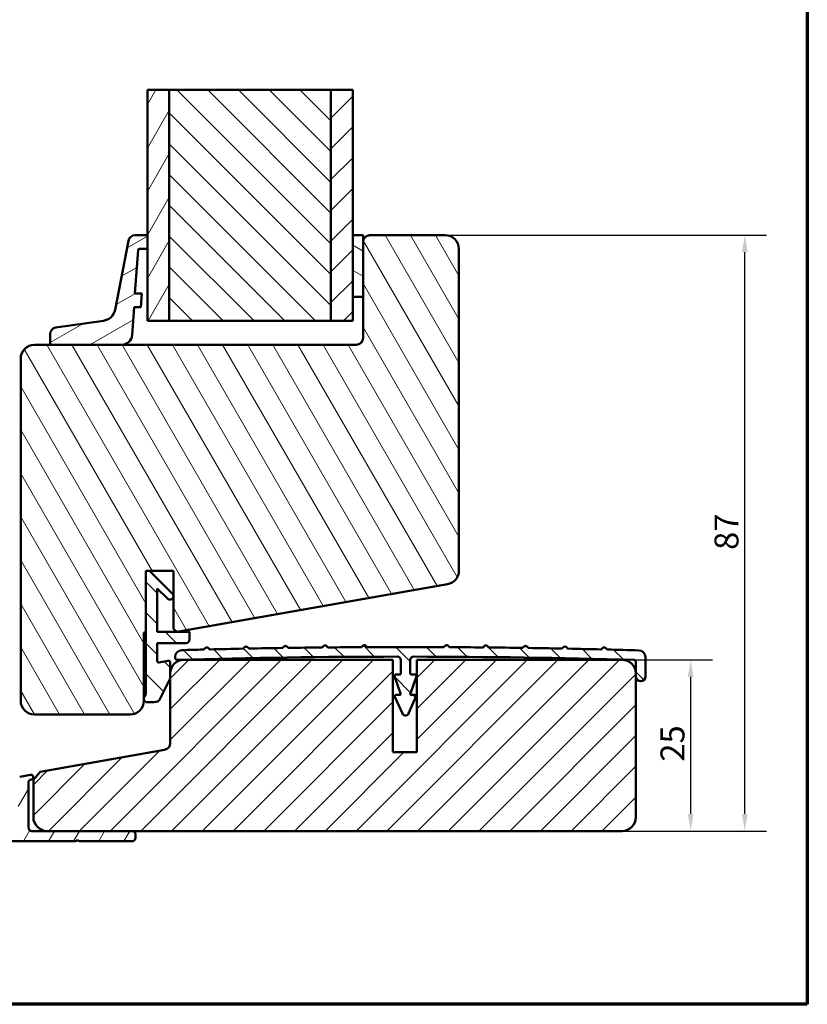
# Model space of a CAD drawing. Units: millimetres. Extents: x 13 to 405, y -584 to 287.
# Drawn here: x 85 to 200, y 10 to 154 of the extents above; entities that cross this region are included whole.
import ezdxf

# ---------------------------------------------------------------- set-up
doc = ezdxf.new("R2010")
doc.units = ezdxf.units.MM
for name, color, linetype, lineweight in [('Border (ISO)', 8, 'Continuous', 70), ('Break Line (ISO)', 8, 'Continuous', 50), ('Dimension (ISO)', 3, 'Continuous', 25), ('Hatch (ISO)', 8, 'Continuous', 18), ('Visible (ISO)', 7, 'Continuous', 50)]:
    doc.layers.add(name, color=color, linetype=linetype, lineweight=lineweight)
doc.styles.add('Note Text (ISO)', font='tahoma.ttf')
doc.dimstyles.new('Default (ISO)', dxfattribs={"dimtxt": 3.5, "dimasz": 2.5, "dimexe": 3.175, "dimexo": 0, "dimgap": 0.762, "dimtad": 1, "dimrnd": 1e-08, "dimtxsty": 'Note Text (ISO)', "dimcen": 0.09, "dimdle": 10, "dimclrd": 256, "dimclre": 256, "dimclrt": 256, "dimazin": 2, "dimtfac": 1.001485705375671, "dimtmove": 0, "dimatfit": 3, "dimfxl": 1, "dimtolj": 1, "dimtzin": 0, "dimlwd": -1, "dimlwe": -1, "dimarcsym": 0})
pattern_1 = [(45, (0, 0), (-2.245064030267288, 2.245064030267288), [])]
pattern_2 = [(135.00021045915, (0, 0), (-2.245055783671479, -2.245072276832807), [])]
pattern_3 = [(59.99997778074501, (0, 0), (-2.749630041384224, 1.587501066304332), [])]

# ---------------------------------------------------------------- blocks, each defined once
blk = doc.blocks.new('Borders LEIAB A4 Border')
at = {"layer": 'Border (ISO)'}
for p, q in [((200, 287), (200, 10)), ((200, 9.999999999999998), (15, 9.999999999999975))]:
    blk.add_line(p, q, dxfattribs=at)
blk = doc.blocks.new('*D15')
at = {"layer": 'Defpoints', "color": 0, "transparency": 16777216}
for p in [(172.9660611848745, 60.30514995654726), (182.9660611848745, 60.30514995654727), (172.9660611848745, 35.30514995654725)]:
    blk.add_point(p, dxfattribs=at)
at = {"layer": 'Dimension (ISO)', "transparency": 16777216}
for p, q in [((172.9660611848745, 60.30514995654726), (186.1410611848745, 60.30514995654727)), ((182.9660611848745, 37.80514995654725), (182.9660611848745, 57.80514995654727)), ((172.9660611848745, 35.30514995654725), (186.1410611848745, 35.30514995654725))]:
    blk.add_line(p, q, dxfattribs=at)
for points in [[(182.5493945182079, 57.80514995654727), (183.3827278515412, 57.80514995654727), (182.9660611848745, 60.30514995654727)], [(182.5493945182079, 37.80514995654725), (183.3827278515412, 37.80514995654725), (182.9660611848745, 35.30514995654725)]]:
    blk.add_solid(points, dxfattribs=at)
at = {"layer": 'Dimension (ISO)', "transparency": 16777216, "insert": (178.5583258155486, 45.43107341043562), "char_height": 3.5, "attachment_point": 1, "rotation": 90, "style": 'Note Text (ISO)'}
blk.add_mtext('\\A1;25', dxfattribs=at)
blk = doc.blocks.new('*D16')
at = {"layer": 'Defpoints', "color": 0, "transparency": 16777216}
for p in [(147.1160611848786, 122.3051499565466), (190.86978723329, 122.3051499565466), (172.9660611848745, 35.30514995654725)]:
    blk.add_point(p, dxfattribs=at)
at = {"layer": 'Dimension (ISO)', "transparency": 16777216}
for p, q in [((147.1160611848786, 122.3051499565466), (194.04478723329, 122.3051499565466)), ((190.86978723329, 37.80514995654725), (190.86978723329, 119.8051499565466)), ((172.9660611848745, 35.30514995654725), (194.04478723329, 35.30514995654725))]:
    blk.add_line(p, q, dxfattribs=at)
for points in [[(190.4531205666233, 119.8051499565466), (191.2864538999566, 119.8051499565466), (190.86978723329, 122.3051499565466)], [(190.4531205666233, 37.80514995654725), (191.2864538999567, 37.80514995654725), (190.86978723329, 35.30514995654725)]]:
    blk.add_solid(points, dxfattribs=at)
at = {"layer": 'Dimension (ISO)', "transparency": 16777216, "insert": (186.4479484389377, 76.35115400195232), "char_height": 3.5, "attachment_point": 1, "rotation": 90, "style": 'Note Text (ISO)'}
blk.add_mtext('\\A1;87', dxfattribs=at)

msp = doc.modelspace()

# ---------------------------------------------------------------- hatches: boundary and pattern name
at = {"layer": 'Hatch (ISO)'}
h = msp.add_hatch(dxfattribs=at)
h.set_pattern_fill('ANSI31', color=256, scale=25.4, angle=14.999977780745, style=0)
h.set_pattern_definition(pattern_3)
h.paths.add_polyline_path([(103.6160611848785, 143.5153411278087), (106.8160611848785, 143.5153411278087), (106.8160611848786, 109.8051499565466), (103.6160611848786, 109.8051499565466)])
h = msp.add_hatch(dxfattribs=at)
h.set_pattern_fill('ANSI31', color=256, scale=25.4, angle=90.00021045915, style=0)
h.set_pattern_definition(pattern_2)
h.paths.add_polyline_path([(106.8160611848785, 143.5153411278087), (130.4160611848785, 143.5153411278087), (130.4160611848786, 109.8051499565466), (106.8160611848786, 109.8051499565466)])
h = msp.add_hatch(dxfattribs=at)
h.set_pattern_fill('ANSI31', color=256, scale=25.4, style=0)
h.set_pattern_definition(pattern_1)
h.paths.add_polyline_path([(130.4160611848785, 143.5153411278087), (133.6160611848785, 143.5153411278087), (133.6160611848786, 109.8051499565466), (130.4160611848786, 109.8051499565466)])
h = msp.add_hatch(dxfattribs=at)
h.set_pattern_fill('ANSI31', color=256, scale=25.4, angle=75.00017538262, style=0)
h.set_pattern_definition([(120.00017538262, (0, 0), (-2.749625797658592, -1.587508416623469), [])])
edge = h.paths.add_edge_path()
edge.add_line((103.4160611848786, 73.29514995654645), (107.4160611848786, 73.29514995654645))
edge.add_line((107.4160611848786, 73.29514995654645), (107.4160611848786, 64.80514995654642))
edge.add_line((107.4160611848786, 64.80514995654642), (107.9084650613847, 64.3919740453799))
edge.add_line((107.9084650613847, 64.3919740453799), (147.4633575402125, 71.36656880841952))
edge.add_ellipse((147.1160611848786, 73.33618431444404), major_axis=(1.9696155060244, 0.3472963553338588), ratio=1, start_angle=269.9999999999997, end_angle=350.0000000000003)
edge.add_line((149.1160611848786, 73.33618431444405), (149.1160611848786, 120.3051499565465))
edge.add_ellipse((147.1160611848786, 120.3051499565465), major_axis=(-2.823408660611574e-15, 2.000000000000003), ratio=1, start_angle=269.9999999999999, end_angle=359.9999999999998)
edge.add_line((147.1160611848786, 122.3051499565465), (136.1160611848786, 122.3051499565465))
edge.add_ellipse((136.1160611848786, 121.3051499565466), major_axis=(-0.9999999999999991, -8.565928179932075e-16), ratio=1, start_angle=269.9999999999999, end_angle=359.9999999999999)
edge.add_line((135.1160611848786, 121.3051499565466), (135.1160611848786, 107.3051499565466))
edge.add_ellipse((134.1160611848786, 107.3051499565466), major_axis=(5.297484916493836e-15, -0.9999999999999987), ratio=1, start_angle=0, end_angle=89.99999999999972, ccw=False)
edge.add_line((134.1160611848786, 106.3051499565466), (87.11606118487859, 106.3051499565465))
edge.add_ellipse((87.11606118487862, 104.3051499565464), major_axis=(-2.000000000000017, -1.059496983298768e-14), ratio=1, start_angle=270.0000000000001, end_angle=359.9999999999995)
edge.add_line((85.11606118487859, 104.3051499565464), (85.11606118487862, 54.30514995654644))
edge.add_ellipse((87.11606118487862, 54.30514995654644), major_axis=(-7.168598561014828e-15, -2.000000000000011), ratio=1, start_angle=270.0000000000002, end_angle=360.0000000000007)
edge.add_line((87.11606118487865, 52.30514995654643), (101.1160611848786, 52.30514995654642))
edge.add_ellipse((101.1160611848786, 54.30514995654644), major_axis=(2.000000000000028, 1.947675402998894e-14), ratio=1, start_angle=269.9999999999999, end_angle=359.9999999999989)
edge.add_line((103.1160611848786, 54.30514995654642), (103.1160611848786, 64.30514995654643))
edge.add_line((103.1160611848786, 64.30514995654644), (103.4160611848786, 64.30514995654644))
edge.add_line((103.4160611848786, 64.30514995654644), (103.4160611848786, 73.29514995654645))
h = msp.add_hatch(dxfattribs=at)
h.set_pattern_fill('ANSI31', color=256, scale=25.4, angle=-14.999977780745, style=0)
h.set_pattern_definition([(30.00002221925499, (0, 0), (-1.587501066304332, 2.749630041384224), [])])
edge = h.paths.add_edge_path()
edge.add_ellipse((102.4508548734493, 120.1051499565469), major_axis=(0.01395129474883063, 0.1995128100519805), ratio=1, start_angle=3.999999999993034, end_angle=89.99999999999167)
edge.add_line((102.2513420633973, 120.1191012512957), (101.809827578589, 113.8051499565468))
edge.add_line((101.809827578589, 113.8051499565468), (102.8122694766702, 113.8051499565468))
edge.add_line((102.8122694766702, 113.8051499565468), (102.6724158527831, 111.8051499565467))
edge.add_line((102.6724158527831, 111.8051499565467), (101.669973954702, 111.8051499565467))
edge.add_line((101.669973954702, 111.8051499565467), (101.3829499351959, 107.7005152459306))
edge.add_ellipse((99.88660385980614, 107.8051499565468), major_axis=(1.500000000000018, 6.912786395813067e-16), ratio=1, start_angle=270.0000000000001, end_angle=356.00000000000006, ccw=False)
edge.add_line((99.88660385980614, 106.3051499565468), (89.70420548010867, 106.3051499565468))
edge.add_ellipse((89.70420548010866, 106.6051499565468), major_axis=(2.423391364748576e-16, -0.2999999999999778), ratio=1, start_angle=269.99999999999994, end_angle=359.99999999999994, ccw=False)
edge.add_line((89.40420548010866, 106.6051499565468), (89.40420548010866, 107.8343341590447))
edge.add_ellipse((90.40420548010869, 107.8343341590447), major_axis=(-0.99016028635219, -0.1399378695384976), ratio=1, start_angle=270, end_angle=351.9557489574844, ccw=False)
edge.add_line((90.26426761057019, 108.8244944453969), (97.21158906763297, 109.8063489765274))
edge.add_ellipse((96.93171332855597, 111.7866695492317), major_axis=(-0.3806783918288782, -1.963436773108459), ratio=1, start_angle=19.0168309833134, end_angle=90.00000000000037)
edge.add_line((98.89515010166443, 111.4059911574028), (100.8513393325704, 121.4954891524613))
edge.add_ellipse((101.8330577191246, 121.3051499565469), major_axis=(-0.9999999999999964, -4.608524263875304e-16), ratio=1, start_angle=270.0000000000002, end_angle=349.02742005920277, ccw=False)
edge.add_line((101.8330577191246, 122.3051499565468), (103.6160611848786, 122.3051499565468))
edge.add_line((103.6160611848786, 122.3051499565468), (103.6160611848786, 120.3051499565468))
edge.add_line((103.6160611848786, 120.3051499565468), (102.4508548734493, 120.3051499565469))
h = msp.add_hatch(dxfattribs=at)
h.set_pattern_fill('ANSI31', color=256, scale=25.4, angle=105.00024553567, style=0)
h.set_pattern_definition([(150.00024553567, (0, 0), (-1.587488216702059, -2.749637460072167), [])])
h.paths.add_polyline_path([(133.6160611848786, 113.3051499565609), (135.1160611848786, 113.3051499565609), (135.1160611848786, 122.3051499565464), (133.6160611848786, 122.3051499565466)])
h = msp.add_hatch(dxfattribs=at)
h.set_pattern_fill('ANSI31', color=256, scale=25.4, angle=90.00021045915, style=0)
h.set_pattern_definition(pattern_2)
edge = h.paths.add_edge_path()
edge.add_line((103.1160611848785, 54.74871533183173), (103.1160611848785, 54.5951499565464))
edge.add_ellipse((103.6160611848784, 54.5951499565464), major_axis=(1.639899949648674e-16, -0.4999999999999998), ratio=1, start_angle=270, end_angle=360)
edge.add_line((103.6160611848784, 54.0951499565464), (104.6043053457905, 54.09514995654643))
edge.add_ellipse((104.6043053457905, 55.09514995654637), major_axis=(0.9999999999999993, 3.279799899297339e-16), ratio=1, start_angle=270, end_angle=339.5849425022101)
edge.add_line((105.541495697167, 54.74633160082688), (106.9132649650212, 57.48956910291821))
edge.add_ellipse((106.4660611848785, 57.71319553030548), major_axis=(0.2236264273874563, 0.4472037801426723), ratio=1, start_angle=270.00000000002, end_angle=296.5675661000072)
edge.add_line((106.9660611848784, 57.71319553030551), (106.9660611848785, 59.85695674193149))
edge.add_ellipse((106.6660611848785, 59.85695674193149), major_axis=(8.869289373759068e-16, 0.2999999999999992), ratio=1, start_angle=270.0000000000002, end_angle=370.9590642325857)
edge.add_line((106.6090289020202, 60.15148571964332), (105.304082706784, 59.89879730473856))
edge.add_ellipse((105.2660611848785, 60.09514995654637), major_axis=(-0.1963526518078851, -0.03802152190550731), ratio=1, start_angle=349.0409357674171, end_angle=450.00000000000387, ccw=False)
edge.add_line((105.0660611848784, 60.09514995654636), (105.0660611848784, 62.74514995654638))
edge.add_line((105.0660611848784, 62.74514995654638), (109.2660611848785, 62.74514995654638))
edge.add_ellipse((109.2660611848785, 63.24514995654649), major_axis=(0.5000000000000004, -7.380662125430723e-16), ratio=1, start_angle=270.0000000000001, end_angle=360.0000000000001)
edge.add_line((109.7660611848785, 63.24514995654649), (109.7660611848785, 64.39514995654645))
edge.add_line((109.7660611848785, 64.39514995654645), (105.0660611848784, 64.39514995654645))
edge.add_line((105.0660611848784, 64.39514995654645), (105.0660611848784, 70.73093639417334))
edge.add_line((105.0660611848784, 70.73093639417334), (106.5625077942852, 69.23448978476668))
edge.add_ellipse((106.9160611848785, 69.5880431753599), major_axis=(0.3535533905932711, -0.353553390593275), ratio=1, start_angle=269.9999999999956, end_angle=449.999999999996)
edge.add_line((107.2696145754717, 69.94159656595313), (103.9160611848784, 73.29514995654644))
edge.add_line((103.9160611848784, 73.29514995654645), (103.4160611848784, 73.29514995654645))
edge.add_line((103.4160611848784, 73.29514995654645), (103.4160611848785, 55.64871533183177))
edge.add_ellipse((101.9160611848785, 55.64871533183176), major_axis=(1.11647043624625e-15, -1.499999999999999), ratio=1, start_angle=53.13010235415487, end_angle=89.99999999999989, ccw=False)
h = msp.add_hatch(dxfattribs=at)
h.set_pattern_fill('ANSI31', color=256, scale=25.4, angle=90.00021045915, style=0)
h.set_pattern_definition(pattern_2)
edge = h.paths.add_edge_path()
edge.add_ellipse((117.5494256875153, 62.0798008951564), major_axis=(-0.1039886161281476, -0.1081035046418053), ratio=1, start_angle=45.02322550878078, end_angle=90.0000000000045)
edge.add_line((117.6575291921571, 61.97581227902827), (117.8225296011828, 62.1473418478135))
edge.add_ellipse((118.038736610466, 61.93936461555761), major_axis=(-0.2162070092831712, 0.2079772322559045), ratio=1, start_angle=269.9999999999901, end_angle=360.000000000006, ccw=False)
edge.add_line((118.2467138427219, 62.15557162484071), (118.418243411507, 61.99057121581489))
edge.add_ellipse((118.5222320276351, 62.09867472045655), major_axis=(-0.1499729439775608, -0.002848872537407977), ratio=1, start_angle=45.02322550794477, end_angle=90.00000000130075)
edge.add_ellipse((141.3160611843801, -1137.834850008315), major_axis=(-1199.864918006362, -18.00495635205294), ratio=1, start_angle=270, end_angle=270.2285489827432, ccw=False)
edge.add_ellipse((123.3088542127808, 62.18005111280117), major_axis=(-0.1045062759358871, -0.107603151859461), ratio=1, start_angle=45.02322550952746, end_angle=90.000000000012)
edge.add_line((123.4164573646403, 62.07554483686533), (123.582279152805, 62.24628048784675))
edge.add_ellipse((123.7974854565235, 62.03726793597536), major_axis=(-0.2152063037185445, 0.2090125518714011), ratio=1, start_angle=269.99999999999847, end_angle=360.0000000000021, ccw=False)
edge.add_line((124.0064980083949, 62.25247423969389), (124.177233659376, 62.08665245152869))
edge.add_ellipse((124.2817399353119, 62.19425560338816), major_axis=(-0.1499848900948207, -0.002129024031382403), ratio=1, start_angle=45.02322550741908, end_angle=90.00000002670606)
edge.add_ellipse((141.3160611844479, -1137.834849998385), major_axis=(-1199.937514818424, -12.24583289160192), ratio=1, start_angle=270, end_angle=270.22854898274164, ccw=False)
edge.add_ellipse((129.0686975637367, 62.25265700939669), major_axis=(-0.1050215282692157, -0.107100320261102), ratio=1, start_angle=45.02322550779459, end_angle=90.000000000012)
edge.add_line((129.1757978839978, 62.14763548112753), (129.3424372313241, 62.31757328112782))
edge.add_ellipse((129.5566378718462, 62.10753022458956), major_axis=(-0.2142006405220574, 0.2100430565382714), ratio=1, start_angle=270.00000000000273, end_angle=360.0000000000033, ccw=False)
edge.add_line((129.7666809283845, 62.32173086511164), (129.9366187283846, 62.15509151778505))
edge.add_ellipse((130.041640256654, 62.26219183804627), major_axis=(-0.1499933810628251, -0.001409126475210658), ratio=1, start_angle=45.02322550864155, end_angle=89.99999999239378)
edge.add_ellipse((141.3160611849367, -1137.834850039093), major_axis=(-1199.982469142795, -6.486427328621161), ratio=1, start_angle=270, end_angle=270.2285489827384, ccw=False)
edge.add_ellipse((134.8288230528995, 62.29761691234597), major_axis=(-0.10553436125873, -0.1065950214305022), ratio=1, start_angle=45.02322550863726, end_angle=89.9999999999916)
edge.add_line((134.93541807433, 62.19208255108722), (135.1028711420053, 62.36121858530946))
edge.add_ellipse((135.3160611848661, 62.15014986279225), major_axis=(-0.2131900428607691, 0.211068722517158), ratio=1, start_angle=270.00000000000955, end_angle=359.9999999999874, ccw=False)
edge.add_line((135.5271299073832, 62.3633399056531), (135.6962659416052, 62.19588683797753))
edge.add_ellipse((135.8018003028639, 62.30248185940791), major_axis=(0.000689196460696233, -0.1499984166858148), ratio=1, start_angle=315.0232255086211, end_angle=359.9999999983294)
edge.add_ellipse((141.3160611849799, -1137.834850052045), major_axis=(-1199.987333494768, 5.513571685437751), ratio=1, start_angle=270, end_angle=270.52650916521543, ccw=False)
edge.add_ellipse((146.8303220668849, 62.30248185940891), major_axis=(-0.1065950214304579, -0.1055343612586591), ratio=1, start_angle=45.02322550613649, end_angle=90.00000000000001)
edge.add_line((146.9358564281434, 62.19588683797863), (147.1049924623655, 62.36333990565412))
edge.add_ellipse((147.3160611848827, 62.15014986279339), major_axis=(-0.2110687225172071, 0.2131900428607204), ratio=1, start_angle=269.9999999999808, end_angle=359.999999999997, ccw=False)
edge.add_line((147.5292512277434, 62.36121858531046), (147.6967042954188, 62.19208255108841))
edge.add_ellipse((147.8032993168492, 62.2976169123471), major_axis=(-0.1499978086435362, 0.0008108034156303083), ratio=1, start_angle=45.02322550846383, end_angle=89.99999999563227)
edge.add_ellipse((141.3160611848851, -1137.834850055112), major_axis=(-1199.947048512098, 11.27301180174013), ratio=1, start_angle=270, end_angle=270.2285489827352, ccw=False)
edge.add_ellipse((152.5904821130948, 62.26219183804812), major_axis=(-0.1071003202611599, -0.1050215282693224), ratio=1, start_angle=45.02322551080321, end_angle=89.99999999997239)
edge.add_line((152.6955036413642, 62.15509151778686), (152.8654414413643, 62.32173086511358))
edge.add_ellipse((153.0754844979026, 62.10753022459155), major_axis=(-0.2100430565383252, 0.2142006405220267), ratio=1, start_angle=270.0000000000048, end_angle=360, ccw=False)
edge.add_line((153.2896851384246, 62.31757328112987), (153.4563244857509, 62.14763548112939))
edge.add_ellipse((153.5634248060121, 62.25265700939868), major_axis=(-0.1499921893581126, 0.001530729111514836), ratio=1, start_angle=45.02322550864403, end_angle=90.00000000972229)
edge.add_ellipse((141.3160611850718, -1137.834850035174), major_axis=(-1199.879120748471, 17.03219222533361), ratio=1, start_angle=270, end_angle=270.2285489827368, ccw=False)
edge.add_ellipse((158.3503824344369, 62.19425560339101), major_axis=(-0.1076031518594568, -0.1045062759359363), ratio=1, start_angle=45.02322550736745, end_angle=89.99999999999041)
edge.add_line((158.4548887103728, 62.08665245153153), (158.6256243613538, 62.25247423969687))
edge.add_ellipse((158.8346369132253, 62.03726793597834), major_axis=(-0.2090125518714284, 0.2152063037185407), ratio=1, start_angle=270, end_angle=360.00000000000654, ccw=False)
edge.add_line((159.0498432169438, 62.24628048784975), (159.2156650051085, 62.07554483686828))
edge.add_ellipse((159.323268156968, 62.18005111280416), major_axis=(-0.14998311475539, 0.002250619546467411), ratio=1, start_angle=45.02322550954712, end_angle=90.00000000132525)
edge.add_ellipse((141.316061185429, -1137.834850017057), major_axis=(-1199.78355179354, 22.79098028414916), ratio=1, start_angle=270, end_angle=270.22854898274164, ccw=False)
edge.add_ellipse((164.1098903421138, 62.09867472046039), major_axis=(-0.1081035046416547, -0.1039886161280103), ratio=1, start_angle=45.02322550863222, end_angle=89.99999999998677)
edge.add_line((164.2138789582418, 61.9905712158187), (164.3854085270268, 62.15557162484458))
edge.add_ellipse((164.5933857592828, 61.93936461556145), major_axis=(-0.207977232255954, 0.2162070092831406), ratio=1, start_angle=270.0000000000048, end_angle=360.000000000003, ccw=False)
edge.add_line((164.8095927685659, 62.14734184781744), (164.9745931775917, 61.97581227903232))
edge.add_ellipse((165.0826966822335, 62.07980089516052), major_axis=(-0.1499705850445124, 0.002970458130158923), ratio=1, start_angle=45.02322550873698, end_angle=89.99999999419273)
edge.add_ellipse((141.3160611846835, -1137.834850056524), major_axis=(-1199.660343904658, 28.54924331627751), ratio=1, start_angle=270, end_angle=270.2285489827352, ccw=False)
edge.add_ellipse((169.8688731563681, 61.97545139111977), major_axis=(-0.1086013670816624, -0.1034685607712496), ratio=1, start_angle=45.02322551149346, end_angle=89.99999999999041)
edge.add_line((169.9723417171392, 61.86685002403816), (170.1446612522622, 62.03102525286878))
edge.add_ellipse((170.3515983738043, 61.81382251870584), major_axis=(-0.2069371215421217, 0.2172027341629428), ratio=1, start_angle=270, end_angle=360.000000000003, ccw=False)
edge.add_line((170.5688011079673, 62.02075964024797), (170.7329763367974, 61.84844010512493))
edge.add_ellipse((170.8415777038789, 61.95190866589595), major_axis=(-0.1499546005136713, 0.00369022828338026), ratio=1, start_angle=45.02322550748289, end_angle=90.00000001037968)
edge.add_ellipse((141.3160611847099, -1137.834850054093), major_axis=(-1199.516011885593, 34.07839866571897), ratio=1, start_angle=270, end_angle=270.2176368678767, ccw=False)
edge.add_ellipse((175.3660611848744, 60.68156515493751), major_axis=(-8.825457892353091e-14, 0.9999999999999964), ratio=1, start_angle=270.00000000000307, end_angle=358.37265753225415, ccw=False)
edge.add_line((176.3660611848743, 60.68156515493765), (176.3660611848745, 57.88156515493764))
edge.add_ellipse((175.6660611848745, 57.88156515493764), major_axis=(5.866958077752165e-14, -0.7000000000000028), ratio=1, start_angle=269.9999999999952, end_angle=449.9999999999952, ccw=False)
edge.add_line((174.9660611848745, 57.88156515493764), (174.9660611848745, 60.00097656218002))
edge.add_ellipse((174.6660611848743, 60.00097656217999), major_axis=(0.2998837920237036, -0.008349328211611336), ratio=1, start_angle=1.594810154817381, end_angle=90.00000000008683)
edge.add_ellipse((141.3160611849878, -1137.834850042809), major_axis=(1198.599398796903, -1.200500792805051), ratio=1, start_angle=88.46257649583463, end_angle=90)
edge.add_ellipse((142.5160611848746, 60.26454900488741), major_axis=(-2.858416711701401e-14, 0.5000000000000071), ratio=1, start_angle=359.9426133491596, end_angle=449.9999999999968)
edge.add_line((142.0160611848745, 60.26454900488741), (142.0160611848747, 58.3151499565444))
edge.add_ellipse((142.1660611848747, 58.31514995654441), major_axis=(-0.1500000000000101, -2.145383722075669e-14), ratio=1, start_angle=0, end_angle=90.00000000000199)
edge.add_line((142.1660611848747, 58.1651499565444), (142.7160611848747, 58.16514995654445))
edge.add_ellipse((142.7160611848747, 57.96514995654444), major_axis=(0.06562624051971803, 0.1889264315950766), ratio=1, start_angle=269.9999999999775, end_angle=379.15538628596505, ccw=False)
edge.add_line((142.9049876164698, 57.89952371602464), (142.0243663611786, 55.36436963693424))
edge.add_ellipse((142.1660611848749, 55.31514995654444), major_axis=(-0.1500000000000012, -3.033562141775721e-14), ratio=1, start_angle=340.8446137140364, end_angle=449.9999999999985)
edge.add_line((142.166061184875, 55.16514995654443), (142.6660611848749, 55.16514995654448))
edge.add_ellipse((142.666061184875, 54.96514995654447), major_axis=(0.08119507908609849, 0.1827768014059907), ratio=1, start_angle=270.0000000000179, end_angle=383.9522648884207, ccw=False)
edge.add_line((142.848837986281, 54.88395487745844), (141.7730031883901, 52.46216225882917))
edge.add_ellipse((141.3160611848752, 52.66514995654443), major_axis=(0.2029876977153072, -0.4569420035148848), ratio=1, start_angle=269.99999999999744, end_angle=402.0954702231846, ccw=False)
edge.add_line((140.8591191813603, 52.46216225882915), (139.783284383469, 54.88395487745805))
edge.add_ellipse((139.966061184875, 54.96514995654419), major_axis=(-0.1999999999999913, -7.880953168004135e-15), ratio=1, start_angle=270.0000000000003, end_angle=383.9522648884118, ccw=False)
edge.add_line((139.966061184875, 55.16514995654429), (140.466061184875, 55.1651499565443))
edge.add_ellipse((140.4660611848749, 55.3151499565443), major_axis=(0.04921968038981672, -0.1416948236962904), ratio=1, start_angle=340.8446137140591, end_angle=450.0000000000151)
edge.add_line((140.6077560085712, 55.36436963693415), (139.7271347532797, 57.8995237160244))
edge.add_ellipse((139.9160611848748, 57.96514995654416), major_axis=(-0.1999999999999957, -7.880953168004508e-15), ratio=1, start_angle=270.0000000000003, end_angle=379.1553862859587, ccw=False)
edge.add_line((139.9160611848747, 58.16514995654426), (140.4660611848747, 58.16514995654425))
edge.add_ellipse((140.4660611848747, 58.31514995654427), major_axis=(3.690268826754556e-15, -0.1500000000000146), ratio=1, start_angle=5.394220739762124e-12, end_angle=89.9999999999986)
edge.add_line((140.6160611848747, 58.31514995654427), (140.6160611848746, 60.26454900488717))
edge.add_ellipse((140.1160611848745, 60.26454900488712), major_axis=(0.4999997492063947, 0.0005007929180475505), ratio=1, start_angle=359.9426133491824, end_angle=450.000000000496)
edge.add_ellipse((141.3160611849676, -1137.834850042704), major_axis=(1198.136175086137, 33.34165485037248), ratio=1, start_angle=88.4633748385707, end_angle=90)
edge.add_ellipse((107.9660611848747, 60.60120895176379), major_axis=(2.514410604750866e-14, -0.2999999999999936), ratio=1, start_angle=270.00000000002234, end_angle=361.5940118127013, ccw=False)
edge.add_line((107.6660611848747, 60.60120895176365), (107.6660611848747, 60.72052101788729))
edge.add_ellipse((108.6660611848747, 60.72052101788739), major_axis=(-0.9996291668569791, -0.02723102584891886), ratio=1, start_angle=269.9999999950343, end_angle=358.4395842576567, ccw=False)
edge.add_ellipse((141.3160611850454, -1137.834850045622), major_axis=(-1199.636804111, -29.52182629089224), ratio=1, start_angle=270, end_angle=270.15071014281216, ccw=False)
edge.add_ellipse((111.7905446658699, 61.95190866589112), major_axis=(-0.1034685607711292, -0.1086013670815553), ratio=1, start_angle=45.0232255074887, end_angle=90.00000000002387)
edge.add_line((111.8991460329512, 61.84844010512034), (112.0633212617815, 62.02075964024311))
edge.add_ellipse((112.2805239959445, 61.81382251870101), major_axis=(-0.2172027341629686, 0.2069371215420941), ratio=1, start_angle=269.999999999995, end_angle=359.99999999999636, ccw=False)
edge.add_line((112.4874611174866, 62.03102525286393), (112.6597806526095, 61.86685002403339))
edge.add_ellipse((112.7632492133807, 61.97545139111508), major_axis=(-0.1499575429869091, -0.003568655406968403), ratio=1, start_angle=45.02322551151929, end_angle=89.9999999905754)
edge.add_ellipse((141.316061185307, -1137.834850058963), major_axis=(-1199.764680369075, -23.76366503966141), ratio=1, start_angle=270, end_angle=270.2285489827352, ccw=False)
h = msp.add_hatch(dxfattribs=at)
h.set_pattern_fill('ANSI31', color=256, scale=25.4, style=0)
h.set_pattern_definition(pattern_1)
edge = h.paths.add_edge_path()
edge.add_line((142.9660611848745, 60.30514995654723), (142.9660611848745, 46.80514995654729))
edge.add_line((142.9660611848745, 46.80514995654729), (139.4660611848745, 46.80514995654729))
edge.add_line((139.4660611848745, 46.80514995654729), (139.4660611848745, 60.30514995654723))
edge.add_line((139.4660611848745, 60.30514995654723), (108.9660611848745, 60.30514995654723))
edge.add_ellipse((108.9660611848745, 58.3051499565472), major_axis=(-1.999999999999987, 8.485275973920841e-15), ratio=1, start_angle=270.0000000000001, end_angle=360.0000000000005)
edge.add_line((106.9660611848745, 58.3051499565472), (106.9660611848745, 48.14424958772445))
edge.add_ellipse((105.9660611848745, 48.14424958772459), major_axis=(-2.022191937710105e-15, -1.000000000000005), ratio=1, start_angle=10.000000000000284, end_angle=89.99999999999193, ccw=False)
edge.add_line((106.1397093625415, 47.15944183471238), (87.95086893788672, 43.95225852004496))
edge.add_line((87.95086893788671, 43.95225852004497), (86.9660611848745, 42.77861034237784))
edge.add_line((86.9660611848745, 42.77861034237784), (86.96606118487449, 37.30514995654726))
edge.add_ellipse((88.96606118487449, 37.30514995654726), major_axis=(3.965082230804084e-16, -1.999999999999975), ratio=1, start_angle=270, end_angle=360)
edge.add_line((88.96606118487449, 35.30514995654728), (172.9660611848745, 35.30514995654723))
edge.add_ellipse((172.9660611848745, 37.30514995654726), major_axis=(2.000000000000015, 3.449621540799598e-15), ratio=1, start_angle=269.9999999999996, end_angle=359.9999999999997)
edge.add_line((174.9660611848745, 37.30514995654725), (174.9660611848745, 58.3051499565472))
edge.add_ellipse((172.9660611848745, 58.3051499565472), major_axis=(9.873054754702287e-15, 2), ratio=1, start_angle=270.0000000000003, end_angle=360.0000000000006)
edge.add_line((172.9660611848745, 60.3051499565472), (142.9660611848745, 60.30514995654723))
h = msp.add_hatch(dxfattribs=at)
h.set_pattern_fill('ANSI31', color=256, scale=25.4, angle=14.999977780745, style=0)
h.set_pattern_definition(pattern_3)
edge = h.paths.add_edge_path()
edge.add_ellipse((63.76606118487863, 33.80514995654732), major_axis=(0.4999999999999979, -1.296255992303296e-15), ratio=1, start_angle=270.0000000000002, end_angle=329.9999999999996)
edge.add_ellipse((64.63208658866306, 33.3051499565472), major_axis=(-0.4330127018922167, 0.2500000000000112), ratio=1, start_angle=299.99999999999716, end_angle=359.9999999999903, ccw=False)
edge.add_line((64.6320865886631, 33.8051499565472), (67.36606118487865, 33.80514995654732))
edge.add_line((67.36606118487865, 33.80514995654732), (67.56606118487863, 34.00514995654728))
edge.add_line((67.56606118487863, 34.00514995654728), (67.76606118487862, 33.80514995654732))
edge.add_line((67.76606118487864, 33.80514995654732), (93.21606118487864, 33.80514995654732))
edge.add_line((93.21606118487864, 33.80514995654732), (93.41606118487864, 34.00514995654728))
edge.add_line((93.41606118487863, 34.00514995654728), (93.61606118487863, 33.80514995654732))
edge.add_line((93.61606118487863, 33.80514995654732), (101.3660611848786, 33.80514995654732))
edge.add_ellipse((101.3660611848786, 34.30514995654729), major_axis=(0.4999999999999978, -1.860329676781389e-16), ratio=1, start_angle=269.9999999999995, end_angle=360.000000000001)
edge.add_line((101.8660611848786, 34.3051499565473), (101.8660611848786, 34.80514995654726))
edge.add_ellipse((101.3660611848786, 34.80514995654726), major_axis=(-1.618975664554291e-14, 0.500000000000016), ratio=1, start_angle=269.9999999999982, end_angle=359.9999999999941)
edge.add_line((101.3660611848786, 35.30514995654728), (86.76606118487862, 35.30514995654723))
edge.add_ellipse((86.76606118487862, 35.8051499565472), major_axis=(-0.4999999999999941, -4.254859130822489e-15), ratio=1, start_angle=0, end_angle=90.00000000000051, ccw=False)
edge.add_line((86.26606118487864, 35.80514995654723), (86.26606118487864, 42.48481333152338))
edge.add_ellipse((86.56606118487865, 42.48481333152338), major_axis=(-4.329272317893745e-15, 0.299999999999998), ratio=1, start_angle=10.499999999999716, end_angle=89.9999999999992, ccw=False)
edge.add_line((86.51139052723099, 42.77978980379256), (86.67984361880087, 42.81101073889996))
edge.add_ellipse((86.61606118487865, 43.1551499565472), major_axis=(0.3441392176473846, 0.06378243392224801), ratio=1, start_angle=270.0000000000037, end_angle=449.9999999999994)
edge.add_line((86.5522787509564, 43.49928917419458), (84.97098965680156, 43.20621456372333))
edge.add_ellipse((84.9163189991539, 43.50119103599251), major_axis=(-0.2949764722692073, -0.05467065764764623), ratio=1, start_angle=45.00000000000341, end_angle=90.00000000000068, ccw=False)
edge.add_line((84.74639712807645, 43.25395317940588), (84.26606118487862, 43.58407892689766))
edge.add_line((84.26606118487865, 43.58407892689765), (83.93593543738685, 43.1037429836999))
edge.add_ellipse((83.68869758080024, 43.27366485477736), major_axis=(-0.1699218710774298, -0.2472378565865885), ratio=1, start_angle=44.99999999999022, end_angle=89.99999999999432, ccw=False)
edge.add_line((83.74336823844784, 42.97868838250818), (72.97098965680156, 40.98214602454487))
edge.add_ellipse((72.9163189991539, 41.27712249681405), major_axis=(-0.2949764722691874, -0.0546706576476418), ratio=1, start_angle=45.00000000000068, end_angle=90.00000000000102, ccw=False)
edge.add_line((72.74639712807647, 41.02988464022744), (72.26606118487864, 41.36001038771933))
edge.add_line((72.26606118487862, 41.36001038771933), (71.93593543738682, 40.87967444452158))
edge.add_ellipse((71.68869758080021, 41.0495963155989), major_axis=(-0.1699218710774532, -0.2472378565866107), ratio=1, start_angle=45.000000000000114, end_angle=90.00000000002058, ccw=False)
edge.add_line((71.74336823844786, 40.75461984332971), (60.97098965680156, 38.75807748536641))
edge.add_ellipse((60.91631899915391, 39.05305395763573), major_axis=(-0.2949764722691762, -0.05467065764764567), ratio=1, start_angle=44.999999999996874, end_angle=89.99999999999488, ccw=False)
edge.add_line((60.74639712807645, 38.80581610104913), (60.26606118487863, 39.13594184854087))
edge.add_line((60.26606118487863, 39.13594184854087), (59.93593543738682, 38.65560590534312))
edge.add_ellipse((59.68869758080021, 38.82552777642058), major_axis=(-0.1699218710774653, -0.2472378565866162), ratio=1, start_angle=45.00000000000267, end_angle=90.00000000000028, ccw=False)
edge.add_line((59.74336823844786, 38.53055130415137), (57.67494342213256, 38.14719142418279))
edge.add_ellipse((57.76606118487862, 37.65556397040083), major_axis=(-0.4916274537819766, -0.09111776274607315), ratio=1, start_angle=269.9999999999998, end_angle=349.5000000000001)
edge.add_line((57.26606118487862, 37.65556397040083), (57.26606118487862, 37.30514995654726))
edge.add_ellipse((57.76606118487863, 37.30514995654726), major_axis=(9.241900569470179e-16, -0.4999999999999991), ratio=1, start_angle=269.9999999999999, end_angle=359.9999999999999)
edge.add_line((57.76606118487863, 36.80514995654726), (62.26606118487863, 36.80514995654729))
edge.add_ellipse((62.26606118487862, 36.30514995654732), major_axis=(0.5000000000000016, -2.406479016928454e-15), ratio=1, start_angle=1.3073986337985843e-12, end_angle=89.99999999999932, ccw=False)
edge.add_line((62.76606118487862, 36.30514995654733), (62.76606118487863, 35.30514995654737))
edge.add_ellipse((62.26606118487864, 35.30514995654723), major_axis=(6.466343007907288e-16, -0.4999999999999993), ratio=1, start_angle=0, end_angle=90.0000000000162, ccw=False)
edge.add_line((62.26606118487864, 34.80514995654723), (57.76606118487862, 34.80514995654726))
edge.add_ellipse((57.76606118487863, 34.30514995654729), major_axis=(-0.5000000000000002, -5.772453617516553e-16), ratio=1, start_angle=270.000000000001, end_angle=359.9999999999999)
edge.add_line((57.26606118487864, 34.30514995654729), (57.26606118487864, 33.80514995654732))
edge.add_ellipse((57.76606118487863, 33.80514995654732), major_axis=(-2.554219067172112e-16, -0.4999999999999999), ratio=1, start_angle=270, end_angle=360.0000000000001)
edge.add_line((57.76606118487863, 33.30514995654732), (63.76606118487862, 33.30514995654732))
edge = h.paths.add_edge_path(flags=0)
edge.add_ellipse((78.56606118487863, 39.98507070625987), major_axis=(-5.365082155447646e-15, 0.4999999999999938), ratio=1, start_angle=10.4999999999987, end_angle=89.99999999999939)
edge.add_line((78.06606118487863, 39.98507070625987), (78.06606118487863, 35.8051499565472))
edge.add_ellipse((78.56606118487863, 35.8051499565472), major_axis=(-0.4999999999999988, 1.860329676781394e-16), ratio=1, start_angle=2.131780779650214e-14, end_angle=90.00000000000001)
edge.add_line((78.56606118487863, 35.30514995654723), (84.26606118487864, 35.3051499565472))
edge.add_ellipse((84.26606118487865, 35.8051499565472), major_axis=(1.201745813103307e-15, -0.4999999999999982), ratio=1, start_angle=0, end_angle=89.99999999999984)
edge.add_line((84.76606118487865, 35.8051499565472), (84.76606118487865, 41.04150326236957))
edge.add_ellipse((84.26606118487865, 41.04150326236958), major_axis=(0.4916274537819675, 0.09111776274608448), ratio=1, start_angle=349.4999999999976, end_angle=450.0000000000006)
edge.add_line((84.17494342213257, 41.53313071615155), (78.47494342213257, 40.47669816004184))

# ---------------------------------------------------------------- linework, layer by layer
at = {"layer": 'Break Line (ISO)'}
for p, q in [((103.6160611848785, 143.5153411278086), (106.8160611848785, 143.5153411278086)), ((106.8160611848786, 143.5153411278086), (130.4160611848785, 143.5153411278086)), ((130.4160611848785, 143.5153411278086), (133.6160611848785, 143.5153411278086))]:
    msp.add_line(p, q, dxfattribs=at)
at = {"layer": 'Visible (ISO)'}
for p, q in [((103.6160611848785, 143.5153411278086), (103.6160611848786, 109.8051499565465)), ((106.8160611848786, 143.5153411278086), (106.8160611848786, 109.8051499565465)), ((106.8160611848786, 109.8051499565465), (106.8160611848785, 143.5153411278086)), ((130.4160611848785, 143.5153411278086), (130.4160611848786, 109.8051499565465)), ((130.4160611848786, 109.8051499565465), (130.4160611848785, 143.5153411278086)), ((133.6160611848786, 109.8051499565465), (133.6160611848785, 143.5153411278086)), ((103.6160611848786, 122.3051499565466), (101.8330577191246, 122.3051499565466)), ((103.6160611848786, 120.3051499565466), (103.6160611848786, 122.3051499565466)), ((135.1160611848786, 122.3051499565465), (133.6160611848786, 122.3051499565465)), ((133.6160611848786, 122.3051499565465), (133.6160611848786, 113.3051499565608)), ((135.1160611848786, 113.3051499565608), (135.1160611848786, 122.3051499565465)), ((147.1160611848786, 122.3051499565466), (136.1160611848786, 122.3051499565466)), ((100.8513393325704, 121.4954891524611), (98.89515010166441, 111.4059911574026)), ((135.1160611848786, 121.3051499565466), (135.1160611848786, 107.3051499565465)), ((101.809827578589, 113.8051499565466), (102.2513420633973, 120.1191012512955)), ((102.4508548734493, 120.3051499565466), (103.6160611848786, 120.3051499565466)), ((149.1160611848786, 73.336184314444), (149.1160611848786, 120.3051499565465)), ((102.8122694766702, 113.8051499565466), (101.809827578589, 113.8051499565466)), ((102.6724158527831, 111.8051499565465), (102.8122694766702, 113.8051499565466)), ((133.6160611848786, 113.3051499565608), (135.1160611848786, 113.3051499565608)), ((101.3829499351959, 107.7005152459303), (101.6699739547019, 111.8051499565465)), ((101.6699739547019, 111.8051499565465), (102.6724158527831, 111.8051499565465)), ((97.21158906763296, 109.8063489765273), (90.26426761057017, 108.8244944453967)), ((103.6160611848786, 109.8051499565465), (106.8160611848786, 109.8051499565465)), ((106.8160611848786, 109.8051499565465), (130.4160611848786, 109.8051499565465)), ((130.4160611848786, 109.8051499565465), (133.6160611848786, 109.8051499565465)), ((89.40420548010866, 107.8343341590445), (89.40420548010866, 106.6051499565466)), ((134.1160611848786, 106.3051499565464), (87.11606118487857, 106.3051499565464)), ((89.70420548010864, 106.3051499565466), (99.88660385980612, 106.3051499565466)), ((85.11606118487856, 104.3051499565464), (85.11606118487859, 54.30514995654634)), ((103.4160611848786, 73.29514995654637), (107.4160611848786, 73.29514995654638)), ((103.4160611848786, 64.30514995654636), (103.4160611848786, 73.29514995654637)), ((103.9160611848784, 73.29514995654645), (103.4160611848784, 73.29514995654645)), ((103.4160611848784, 73.29514995654645), (103.4160611848785, 55.64871533183176)), ((107.2696145754717, 69.94159656595312), (103.9160611848784, 73.29514995654645)), ((107.4160611848786, 73.29514995654638), (107.4160611848786, 64.80514995654634)), ((105.0660611848784, 64.39514995654645), (105.0660611848784, 70.73093639417334)), ((105.0660611848784, 70.73093639417334), (106.5625077942852, 69.23448978476668)), ((107.9084650613847, 64.39197404537983), (147.4633575402125, 71.36656880841957)), ((107.4160611848786, 64.80514995654634), (107.9084650613847, 64.39197404537983)), ((103.1160611848786, 54.30514995654636), (103.1160611848786, 64.30514995654636)), ((103.1160611848786, 64.30514995654636), (103.4160611848786, 64.30514995654636)), ((109.7660611848784, 64.39514995654645), (105.0660611848784, 64.39514995654645)), ((109.7660611848784, 63.24514995654649), (109.7660611848784, 64.39514995654645)), ((105.0660611848784, 60.09514995654637), (105.0660611848784, 62.74514995654638)), ((105.0660611848784, 62.74514995654638), (109.2660611848785, 62.74514995654638)), ((112.0633212617815, 62.02075964024304), (111.8991460329512, 61.8484401051201)), ((112.6597806526095, 61.8668500240333), (112.4874611174866, 62.0310252528639)), ((117.8225296011829, 62.14734184781342), (117.657529192157, 61.97581227902837)), ((118.418243411507, 61.99057121581474), (118.2467138427219, 62.15557162484059)), ((123.582279152805, 62.24628048784665), (123.4164573646403, 62.07554483686521)), ((124.1772336593762, 62.08665245152876), (124.0064980083949, 62.25247423969382)), ((129.3424372313241, 62.31757328112782), (129.1757978839978, 62.14763548112732)), ((129.9366187283846, 62.15509151778501), (129.7666809283845, 62.32173086511162)), ((135.1028711420053, 62.36121858530947), (134.93541807433, 62.19208255108722)), ((135.6962659416052, 62.19588683797739), (135.5271299073832, 62.363339905653)), ((147.1049924623655, 62.36333990565396), (146.9358564281434, 62.19588683797848)), ((147.6967042954188, 62.19208255108826), (147.5292512277434, 62.36121858531037)), ((152.8654414413643, 62.32173086511341), (152.6955036413642, 62.15509151778693)), ((153.4563244857509, 62.14763548112948), (153.2896851384246, 62.31757328112984)), ((158.6256243613538, 62.25247423969685), (158.4548887103728, 62.08665245153151)), ((159.2156650051088, 62.07554483686848), (159.0498432169438, 62.24628048784964)), ((164.3854085270269, 62.15557162484444), (164.2138789582418, 61.99057121581859)), ((164.9745931775918, 61.97581227903234), (164.8095927685659, 62.14734184781739)), ((170.1446612522622, 62.03102525286872), (169.9723417171392, 61.86685002403811)), ((170.7329763367977, 61.84844010512517), (170.5688011079673, 62.02075964024797)), ((107.6660611848747, 60.72052101788721), (107.6660611848747, 60.60120895176361)), ((176.3660611848746, 57.88156515493754), (176.3660611848743, 60.68156515493755)), ((106.6090289020202, 60.15148571964328), (105.3040827067839, 59.89879730473856)), ((106.9660611848784, 57.71319553030548), (106.9660611848784, 59.85695674193149)), ((139.4660611848745, 60.30514995654723), (108.9660611848745, 60.30514995654723)), ((139.4660611848745, 46.80514995654728), (139.4660611848745, 60.30514995654723)), ((140.6160611848746, 60.26454900488716), (140.6160611848747, 58.31514995654416)), ((142.0160611848747, 58.31514995654427), (142.0160611848745, 60.26454900488727)), ((142.9660611848745, 60.30514995654723), (142.9660611848745, 46.80514995654728)), ((172.9660611848745, 60.30514995654723), (142.9660611848745, 60.30514995654723)), ((174.9660611848745, 60.00097656218006), (174.9660611848745, 57.88156515493743)), ((106.9660611848745, 58.30514995654718), (106.9660611848745, 48.14424958772457)), ((139.7271347532797, 57.89952371602445), (140.6077560085712, 55.36436963693411)), ((140.4660611848747, 58.16514995654414), (139.9160611848747, 58.16514995654414)), ((142.0243663611786, 55.36436963693401), (142.9049876164698, 57.89952371602464)), ((142.7160611848747, 58.16514995654433), (142.1660611848747, 58.16514995654433)), ((174.9660611848745, 37.30514995654726), (174.9660611848745, 58.3051499565472)), ((105.541495697167, 54.746331600827), (106.9132649650211, 57.48956910291806)), ((103.1160611848784, 54.74871533183173), (103.1160611848784, 54.5951499565464)), ((139.783284383469, 54.88395487745812), (140.8591191813603, 52.46216225882897)), ((140.4660611848749, 55.16514995654417), (139.966061184875, 55.16514995654417)), ((141.7730031883901, 52.46216225882912), (142.848837986281, 54.88395487745828)), ((142.6660611848749, 55.16514995654435), (142.166061184875, 55.16514995654434)), ((103.6160611848784, 54.09514995654643), (104.6043053457905, 54.09514995654643)), ((87.11606118487859, 52.30514995654632), (101.1160611848786, 52.30514995654632)), ((106.1397093625414, 47.15944183471231), (87.9508689378867, 43.95225852004481)), ((142.9660611848745, 46.80514995654728), (139.4660611848745, 46.80514995654728)), ((86.55227875095628, 43.49928917419462), (84.97098965680149, 43.20621456372336)), ((87.9508689378867, 43.95225852004481), (86.96606118487449, 42.77861034237796)), ((86.26606118487854, 35.80514995654726), (86.26606118487855, 42.48481333152342)), ((86.51139052723089, 42.7797898037926), (86.67984361880079, 42.81101073889986)), ((86.96606118487449, 42.77861034237796), (86.96606118487446, 37.30514995654724)), ((101.3660611848785, 35.30514995654728), (86.76606118487854, 35.30514995654728)), ((88.96606118487448, 35.30514995654721), (172.9660611848745, 35.30514995654721)), ((101.8660611848785, 34.30514995654734), (101.8660611848785, 34.80514995654731)), ((67.7660611848786, 33.80514995654738), (93.21606118487853, 33.80514995654738)), ((93.21606118487853, 33.80514995654737), (93.41606118487853, 34.00514995654733)), ((93.41606118487853, 34.00514995654733), (93.61606118487853, 33.80514995654737)), ((93.61606118487853, 33.80514995654737), (101.3660611848785, 33.80514995654723))]:
    msp.add_line(p, q, dxfattribs=at)
for centre, radius, start, end in [((101.8330577191246, 121.3051499565467), 0.9999999999999964, 90, 169.0274200592031), ((136.1160611848786, 121.3051499565465), 0.9999999999999993, 90, 180), ((147.1160611848786, 120.3051499565465), 2.000000000000005, 0, 90), ((102.4508548734493, 120.1051499565467), 0.2000000000000113, 90, 175.9999999999991), ((96.93171332855597, 111.7866695492316), 1.999999999999994, 278.0442510425153, 349.0274200592026), ((90.40420548010869, 107.8343341590444), 1.000000000000014, 98.04425104251614, 180), ((89.70420548010864, 106.6051499565465), 0.2999999999999778, 180, 270), ((99.88660385980612, 107.8051499565466), 1.500000000000018, 270, 355.9999999999998), ((134.1160611848786, 107.3051499565465), 1.000000000000004, 270, 0), ((87.11606118487857, 104.3051499565465), 2.000000000000012, 90, 180), ((147.1160611848786, 73.33618431444397), 1.999999999999993, 280.0000000000001, 0), ((106.9160611848784, 69.58804317535989), 0.5000000000000003, 225, 45), ((109.2660611848785, 63.24514995654644), 0.5000000000000004, 270, 0), ((111.7905446658699, 61.95190866589108), 0.1500000000000943, 271.4097055987054, 316.386480091244), ((112.2805239959445, 61.81382251870097), 0.2999999999999967, 46.38648009124615, 136.3864800912473), ((112.7632492133807, 61.97545139111504), 0.150000000000296, 226.3864800912469, 271.3632545797257), ((141.316061184975, -1137.834850043449), 1199.999999999993, 91.13470559987779, 91.36325458261479), ((117.5494256875153, 62.07980089515647), 0.1500000000003169, 271.134705600034, 316.111480091248), ((118.038736610466, 61.93936461555758), 0.2999999999999971, 46.1114800912443, 136.1114800912455), ((118.522232027635, 62.09867472045652), 0.1500000000000773, 226.11148009124, 271.0882545833063), ((141.316061184975, -1137.834850043449), 1199.999999999993, 90.85970559987769, 91.0882545826143), ((123.3088542127808, 62.18005111280122), 0.1500000000002589, 270.8597056007587, 315.836480091242), ((123.7974854565235, 62.03726793597536), 0.3000000000000013, 45.83648009124339, 135.8364800912458), ((124.2817399353119, 62.19425560338816), 0.1500000000002852, 225.8364800912442, 270.8132545838205), ((141.316061184975, -1137.834850043449), 1199.999999999993, 90.5847055998779, 90.8132545826143), ((129.0686975637367, 62.25265700939667), 0.1500000000001355, 270.5847055990301, 315.5614800912401), ((129.5566378718462, 62.10753022458954), 0.3000000000000033, 45.56148009124774, 135.5614800912466), ((130.0416402566539, 62.26219183804626), 0.1500000000002481, 225.5614800912492, 270.5382545826096), ((141.316061184975, -1137.834850043449), 1199.999999999993, 90.30970559987779, 90.53825458261444), ((134.8288230528995, 62.29761691234599), 0.1500000000001614, 270.3097055998792, 315.2864800912457), ((135.3160611848661, 62.15014986279233), 0.2999999999999914, 45.28648009124607, 135.286480091246), ((135.8018003028639, 62.30248185940794), 0.1500000000000641, 225.2864800912387, 270.2632545826124), ((141.316061184975, -1137.834850043449), 1199.999999999993, 89.73674541739548, 90.26325458261444), ((146.8303220668849, 62.30248185940886), 0.1500000000000641, 269.736745414877, 314.7135199087613), ((147.3160611848827, 62.15014986279334), 0.2999999999999913, 44.71351990876354, 134.7135199087635), ((147.8032993168493, 62.29761691234707), 0.1500000000001614, 224.7135199087662, 269.6902944002904), ((141.316061184975, -1137.834850043449), 1199.999999999993, 89.4617454173949, 89.69029440013178), ((152.5904821130948, 62.26219183804815), 0.1500000000002482, 269.4617454195618, 314.4385199087699), ((153.0754844979026, 62.10753022459153), 0.3000000000000064, 44.43851990876306, 134.4385199087618), ((153.5634248060121, 62.25265700939872), 0.150000000000149, 224.43851990876, 269.4152944001285), ((141.316061184975, -1137.834850043449), 1199.999999999993, 89.18674541739533, 89.41529440013181), ((158.3503824344369, 62.19425560339103), 0.1500000000002856, 269.1867454161388, 314.1635199087654), ((158.8346369132253, 62.03726793597832), 0.3000000000000115, 44.16351990876262, 134.1635199087675), ((159.323268156968, 62.18005111280424), 0.1500000000002591, 224.1635199087605, 269.1402943992073), ((141.316061184975, -1137.834850043449), 1199.999999999993, 88.91174541739518, 89.14029440013189), ((164.1098903421138, 62.09867472046035), 0.1500000000000663, 268.9117454173858, 313.8885199087525), ((164.5933857592828, 61.93936461556149), 0.2999999999999972, 43.88851990876289, 133.8885199087641), ((165.0826966822335, 62.07980089516045), 0.150000000000317, 223.8885199087641, 268.8652944000271), ((141.316061184975, -1137.834850043449), 1199.999999999993, 88.63674541739485, 88.86529440013177), ((169.8688731563681, 61.97545139111984), 0.1500000000002963, 268.6367454202402, 313.6135199087506), ((170.3515983738043, 61.81382251870584), 0.2999999999999967, 43.61351990876583, 133.6135199087634), ((170.8415777038789, 61.95190866589604), 0.1500000000000948, 223.6135199087606, 268.5902944012471), ((108.6660611848747, 60.72052101788738), 0.9999999999999842, 91.56041574234803, 180), ((107.9660611848747, 60.60120895176374), 0.2999999999999906, 180, 271.5940118127112), ((141.316061184975, -1137.834850043449), 1198.599999999993, 90.0573866512952, 91.59401181272372), ((141.316061184975, -1137.834850043449), 1199.999999999993, 91.40970559987795, 91.56041574269447), ((140.1160611848746, 60.26454900488717), 0.4999999999999971, 0, 90.05738665082345), ((142.5160611848745, 60.26454900488737), 0.4999999999999969, 89.94261334916438, 180), ((141.316061184975, -1137.834850043449), 1198.599999999993, 88.40518984454987, 89.94261334871443), ((141.316061184975, -1137.834850043449), 1199.999999999993, 88.37265753225175, 88.59029440013164), ((175.3660611848744, 60.68156515493754), 0.999999999999994, 0, 88.37265753225567), ((105.2660611848785, 60.09514995654644), 0.2000000000000001, 180, 280.959064232584), ((106.6660611848785, 59.85695674193148), 0.2999999999999999, 0, 100.9590642325857), ((108.9660611848745, 58.30514995654728), 1.999999999999984, 90, 180), ((172.9660611848745, 58.30514995654723), 2, 0, 90), ((174.6660611848743, 60.00097656218006), 0.3000000000001664, 0, 88.40518984518971), ((106.4660611848785, 57.71319553030554), 0.499999999999976, 333.4324338999953, 0), ((139.9160611848748, 57.96514995654422), 0.1999999999999968, 90.0000000000051, 199.1553862859592), ((140.4660611848747, 58.31514995654426), 0.1500000000000047, 270.0000000000068, 0), ((142.1660611848747, 58.3151499565444), 0.1500000000000142, 180, 270.0000000000068), ((142.7160611848747, 57.96514995654447), 0.1999999999999968, 340.8446137140528, 90.00000000000512), ((175.6660611848745, 57.88156515493759), 0.7000000000000034, 180, 0), ((101.9160611848785, 55.64871533183171), 1.5, 323.1301023541558, 0), ((104.6043053457905, 55.09514995654644), 1, 270, 339.5849425022097), ((139.966061184875, 54.96514995654424), 0.2000000000000016, 90.0000000000051, 203.9522648884096), ((140.4660611848749, 55.31514995654427), 0.1499999999999953, 270.0000000000068, 19.15538628595633), ((142.166061184875, 55.31514995654442), 0.1500000000000128, 160.8446137140523, 270.0000000000068), ((142.666061184875, 54.96514995654447), 0.2000000000000016, 336.047735111604, 90.00000000000512), ((87.11606118487859, 54.3051499565464), 2.000000000000021, 180, 270), ((101.1160611848786, 54.30514995654641), 2.000000000000012, 270, 0), ((103.6160611848784, 54.59514995654643), 0.4999999999999998, 180, 270), ((141.3160611848752, 52.66514995654436), 0.4999999999999598, 203.9522648884103, 336.0477351115979), ((105.9660611848745, 48.14424958772452), 1.000000000000003, 280.0000000000006, 0), ((86.61606118487853, 43.15514995654724), 0.3499999999999998, 280.5000000000003, 100.5000000000003), ((86.56606118487855, 42.48481333152335), 0.3000000000000003, 100.5000000000022, 180), ((88.96606118487448, 37.30514995654724), 1.999999999999975, 180, 270), ((172.9660611848745, 37.30514995654723), 2.00000000000001, 270, 0), ((86.76606118487854, 35.80514995654725), 0.4999999999999972, 180, 270), ((101.3660611848785, 34.80514995654725), 0.4999999999999938, 0, 90), ((101.3660611848785, 34.30514995654725), 0.4999999999999972, 270, 0)]:
    msp.add_arc(centre, radius, start, end, dxfattribs=at)

# ---------------------------------------------------------------- block references
msp.add_blockref('Borders LEIAB A4 Border', (0, 0))

# ---------------------------------------------------------------- dimensions: what is measured, and where the dimension line sits
at = {"layer": 'Dimension (ISO)'}
for base, p2, picture, middle in [((190.86978723329, 122.3051499565466), (147.1160611848786, 122.3051499565466), '*D16', (190.86978723329, 78.8051499565469)), ((182.9660611848745, 60.30514995654727), (172.9660611848745, 60.30514995654723), '*D15', (182.9660611848745, 47.80514995654723))]:
    dim = msp.add_linear_dim(base=base, p1=(172.9660611848745, 35.30514995654723), p2=p2, angle=270, dimstyle='Default (ISO)', override={"dimgap": 0.762, "dimdec": 2, "dimtol": 0, "dimlim": 0, "dimtp": 0, "dimtm": -0, "dimtdec": 2, "dimtofl": 0, "dimatfit": 1}, dxfattribs=at)
    dim.commit()
    dim.dimension.update_dxf_attribs({"geometry": picture, "text_midpoint": middle, "dimtype": 160})

doc.saveas('drawing.dxf')
